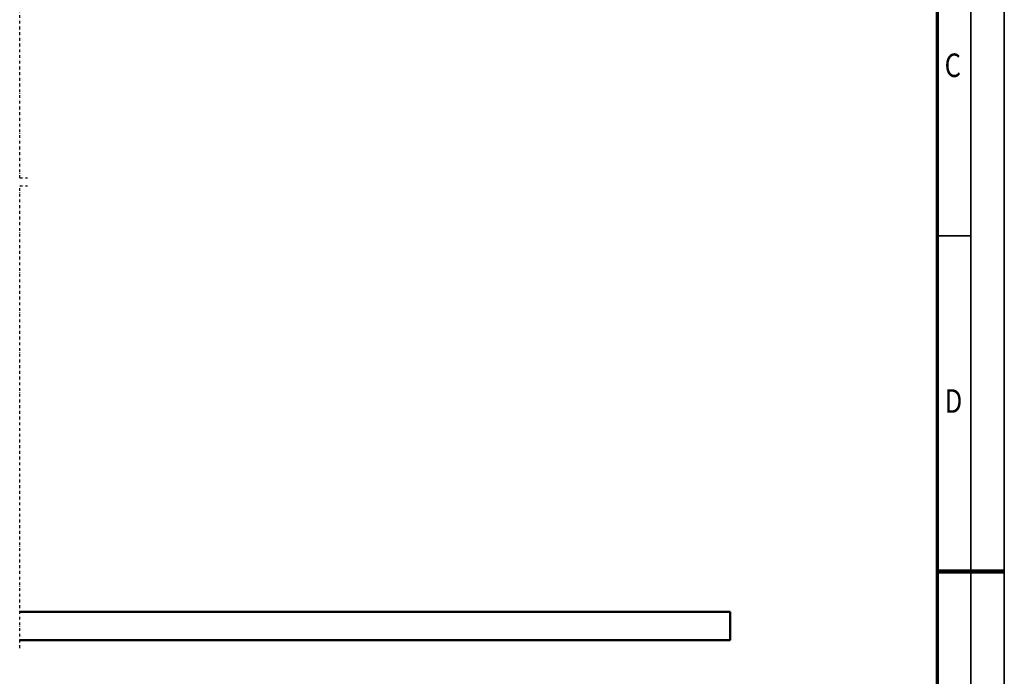
# Model space of a CAD drawing. Units: millimetres. Extents: x 59 to 11996, y 24 to 8424.
# Drawn here: x 9007 to 11939, y 3912 to 5868 of the extents above; entities that cross this region are included whole.
import ezdxf
from ezdxf.enums import TextEntityAlignment as Align

# ---------------------------------------------------------------- set-up
doc = ezdxf.new("R2010")
doc.units = ezdxf.units.MM
doc.header["$MEASUREMENT"] = 0
doc.linetypes.add('DASHDOT', pattern=[1.0001, 0.5, -0.25, 0.0001, -0.25])
for name, color, linetype, lineweight in [('(0)', 7, 'Continuous', 35), ('(1) Shape lines', 7, 'Continuous', 35), ('(9) Sheet', 7, 'Continuous', 35)]:
    doc.layers.add(name, color=color, linetype=linetype, lineweight=lineweight)
doc.styles.add('Arial', font='ARIAL.TTF')

# ---------------------------------------------------------------- blocks, each defined once
blk = doc.blocks.new('Crane_WorkSt_2_3c5418e4-562f-43e6-83e6-4b36c8d279d4')
at = {"layer": '(0)', "color": 7, "linetype": 'DASHDOT', "lineweight": 25, "ltscale": 20}
for p, q in [((8605.1, 1627.5), (8605.1, 3255.1)), ((8605.1, 1627.5), (8632.6, 1627.5)), ((8605.1, -27.5), (8605.1, 1600)), ((8605.1, 1600), (8632.6, 1600))]:
    blk.add_line(p, q, dxfattribs=at)
at = {"layer": '(1) Shape lines', "color": 7, "linetype": 'Continuous', "lineweight": 50, "ltscale": 60}
for p, q in [((11105.1, 100), (8605.1, 100)), ((11105.1, 0), (11105.1, 100)), ((8605.1, 0), (11105.1, 0))]:
    blk.add_line(p, q, dxfattribs=at)
blk = doc.blocks.new('GROUP_0_16b45ae1-7cdb-48ee-acf3-8efcc69aa612')
at = {"layer": '(9) Sheet', "color": 7, "lineweight": 35, "ltscale": 60}
for p, q in [((11939.1, 24), (11939.1, 8424)), ((11839.1, 8324), (11839.1, 124)), ((11839.1, 5224.5), (11739.1, 5224.5))]:
    blk.add_line(p, q, dxfattribs=at)
at = {"layer": '(9) Sheet', "color": 7, "lineweight": 70, "ltscale": 60}
blk.add_line((11739.1, 8225), (11739.1, 224), dxfattribs=at)
at = {"layer": '(9) Sheet', "color": 7, "lineweight": 100, "ltscale": 60}
blk.add_line((11739.1, 4224), (11939.1, 4224), dxfattribs=at)
at = {"layer": '(9) Sheet', "color": 7, "lineweight": 35, "style": 'Arial', "width": 0.8}
for s, p in [('C', (11761.3, 5675.1)), ('D', (11761.3, 4675.1))]:
    blk.add_text(s, height=70, dxfattribs=at).set_placement(p, align=Align.BOTTOM_LEFT)

msp = doc.modelspace()

# ---------------------------------------------------------------- block references
at = {"color": 7, "linetype": 'ByBlock'}
msp.add_blockref('GROUP_0_16b45ae1-7cdb-48ee-acf3-8efcc69aa612', (0, 0), dxfattribs=at)
at = {"color": 7, "linetype": 'ByBlock', "xscale": 0.8459956947256911, "yscale": 0.8459956947256911, "rotation": 1.207418269725733e-06}
msp.add_blockref('Crane_WorkSt_2_3c5418e4-562f-43e6-83e6-4b36c8d279d4', (1727.5, 4019.56), dxfattribs=at)

doc.saveas('drawing.dxf')
